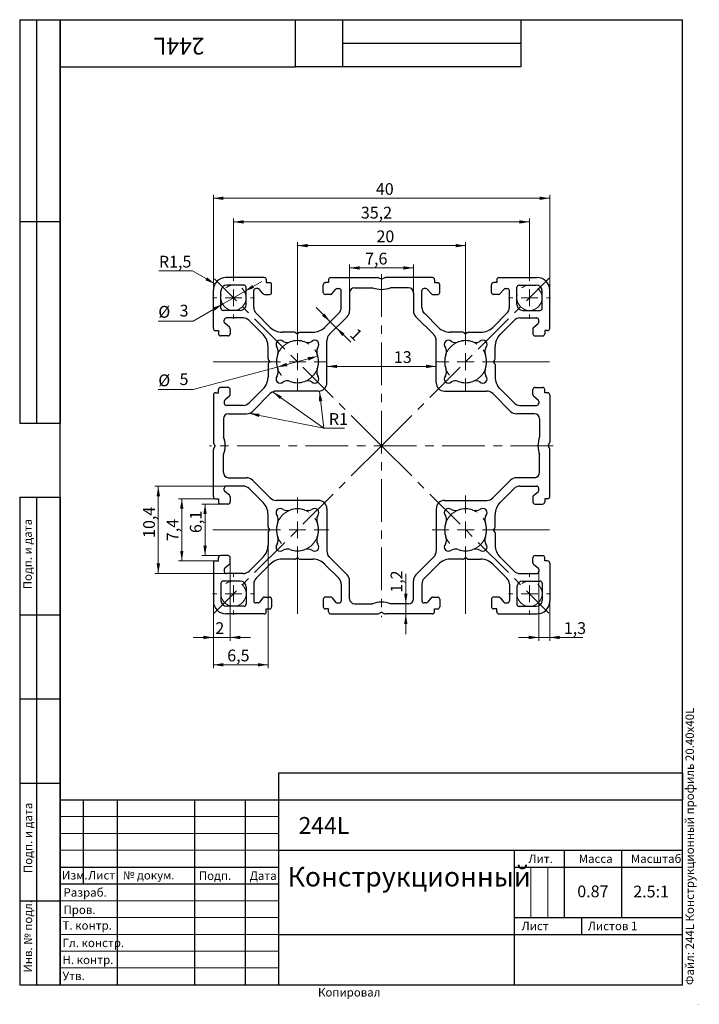
# Model space of a CAD drawing. Units: millimetres. Extents: x 8 to 210, y -1 to 292.
import ezdxf

# ---------------------------------------------------------------- set-up
doc = ezdxf.new("R2010")
doc.units = ezdxf.units.MM
doc.linetypes.add('CENTERX2', pattern=[20.32, 12.7, -2.54, 2.54, -2.54])
doc.styles.add('SLDTEXTSTYLE0', font='TXT', dxfattribs={"width": 0.7, "bigfont": 'bigfont'})
doc.styles.add('SLDTEXTSTYLE1', font='TXT', dxfattribs={"width": 0.7})
doc.dimstyles.new('SLDDIMSTYLE0', dxfattribs={"dimtxt": 3.5, "dimasz": 3, "dimexe": 0, "dimexo": 0.0625, "dimgap": 0.875, "dimtad": 0, "dimtih": 1, "dimtoh": 1, "dimdec": 1, "dimlfac": 0.4, "dimrnd": 1e-09, "dimzin": 12, "dimdsep": 46, "dimtxsty": 'SLDTEXTSTYLE1', "dimsah": 1, "dimcen": 0, "dimadec": 0, "dimazin": 3, "dimtfac": 1, "dimtdec": 1, "dimtmove": 0, "dimatfit": 3, "dimfxl": 0, "dimfrac": 2, "dimtolj": 1, "dimtzin": 12, "dimarcsym": 0})
doc.dimstyles.new('SLDDIMSTYLE1', dxfattribs={"dimtxt": 3.5, "dimasz": 3, "dimexe": 0, "dimexo": 0.0625, "dimgap": 0.875, "dimtad": 2, "dimdec": 1, "dimlfac": 0.4, "dimrnd": 1e-09, "dimzin": 12, "dimdsep": 46, "dimtxsty": 'SLDTEXTSTYLE1', "dimsah": 1, "dimcen": 0.09, "dimadec": 0, "dimazin": 3, "dimtfac": 1, "dimtdec": 1, "dimtofl": 0, "dimtmove": 0, "dimatfit": 3, "dimfxl": 0, "dimfrac": 2, "dimtolj": 1, "dimtzin": 12, "dimarcsym": 0})
doc.dimstyles.new('SLDDIMSTYLE2', dxfattribs={"dimtxt": 3.5, "dimasz": 3, "dimexe": 0, "dimexo": 0.0625, "dimgap": 0.875, "dimtad": 2, "dimdec": 1, "dimlfac": 0.4, "dimrnd": 1e-09, "dimzin": 12, "dimdsep": 46, "dimtxsty": 'SLDTEXTSTYLE1', "dimsah": 1, "dimcen": 0.09, "dimadec": 0, "dimazin": 3, "dimtfac": 1, "dimtdec": 1, "dimtmove": 0, "dimatfit": 0, "dimfxl": 0, "dimfrac": 2, "dimtolj": 1, "dimtzin": 12, "dimarcsym": 0})
doc.dimstyles.new('SLDDIMSTYLE3', dxfattribs={"dimtxt": 3.5, "dimasz": 3, "dimexe": 0, "dimexo": 0.0625, "dimgap": 0.875, "dimtad": 0, "dimtih": 1, "dimtoh": 1, "dimdec": 1, "dimlfac": 0.4, "dimrnd": 1e-09, "dimzin": 12, "dimdsep": 46, "dimtxsty": 'SLDTEXTSTYLE1', "dimsah": 1, "dimcen": 0, "dimadec": 0, "dimazin": 3, "dimtfac": 1, "dimtdec": 1, "dimtofl": 0, "dimtmove": 0, "dimatfit": 3, "dimfxl": 0, "dimfrac": 2, "dimtolj": 1, "dimtzin": 12, "dimarcsym": 0})
doc.dimstyles.new('SLDDIMSTYLE4', dxfattribs={"dimtxt": 3.5, "dimasz": 3, "dimexe": 0, "dimexo": 0.0625, "dimgap": 0.875, "dimtad": 0, "dimtih": 1, "dimtoh": 1, "dimdec": 1, "dimlfac": 0.4, "dimrnd": 1e-09, "dimzin": 12, "dimdsep": 46, "dimtxsty": 'SLDTEXTSTYLE1', "dimsah": 1, "dimcen": 0, "dimadec": 0, "dimazin": 3, "dimtfac": 1, "dimtdec": 1, "dimtofl": 0, "dimtmove": 0, "dimatfit": 3, "dimfxl": 0, "dimfrac": 2, "dimtolj": 1, "dimtzin": 12, "dimarcsym": 0})

# ---------------------------------------------------------------- blocks, each defined once
blk = doc.blocks.new('SW_NOTE_0')
at = {"color": 0, "linetype": 'Continuous', "lineweight": 0, "insert": (32.47, 7.48), "char_height": 5.8208, "attachment_point": 2, "style": 'SLDTEXTSTYLE0'}
blk.add_mtext('Конструкционный', dxfattribs=at)
blk = doc.blocks.new('_D')
at = {"color": 7, "linetype": 'Continuous', "lineweight": 0}
for p, q in [((96.61, 191.91), (84.53, 188.68)), ((84.53, 188.68), (59.57, 181.99)), ((59.57, 181.99), (49.21, 181.99))]:
    blk.add_line(p, q, dxfattribs=at)
at = {"color": 7, "linetype": 'Continuous', "lineweight": 18}
for points in [[(96.61, 191.91), (93.58, 191.62), (93.84, 190.65)], [(84.53, 188.68), (87.56, 188.97), (87.3, 189.94)]]:
    blk.add_solid(points, dxfattribs=at)
at = {"color": 7, "linetype": 'Continuous', "lineweight": 18, "char_height": 3.5, "attachment_point": 1, "style": 'SLDTEXTSTYLE1'}
for s, insert in [('%%c', (49.21, 186.5)), ('5', (55.53, 186.85))]:
    blk.add_mtext(s, dxfattribs=dict(at, insert=insert))
blk = doc.blocks.new('_D_1')
at = {"color": 7, "linetype": 'Continuous', "lineweight": 0}
for p, q in [((74.82, 211.17), (80.02, 214.17)), ((74.82, 211.17), (68.32, 207.42)), ((68.32, 207.42), (59.57, 202.36)), ((59.57, 202.36), (49.21, 202.36))]:
    blk.add_line(p, q, dxfattribs=at)
at = {"color": 7, "linetype": 'Continuous', "lineweight": 18}
for points in [[(74.82, 211.17), (77.67, 212.24), (77.17, 213.1)], [(68.32, 207.42), (65.48, 206.35), (65.98, 205.49)]]:
    blk.add_solid(points, dxfattribs=at)
at = {"color": 7, "linetype": 'Continuous', "lineweight": 18, "char_height": 3.5, "attachment_point": 1, "style": 'SLDTEXTSTYLE1'}
for s, insert in [('%%c', (49.21, 206.88)), ('3', (55.53, 207.23))]:
    blk.add_mtext(s, dxfattribs=dict(at, insert=insert))
blk = doc.blocks.new('_D_2')
at = {"color": 7, "linetype": 'Continuous', "lineweight": 0}
blk.add_line((99.32, 188.9), (131.82, 188.9), dxfattribs=at)
at = {"color": 7, "linetype": 'Continuous', "lineweight": 18}
for points in [[(99.32, 188.9), (102.32, 188.4), (102.32, 189.4)], [(131.82, 188.9), (128.82, 189.4), (128.82, 188.4)]]:
    blk.add_solid(points, dxfattribs=at)
at = {"color": 7, "linetype": 'Continuous', "lineweight": 18, "insert": (119.24, 193.42), "char_height": 3.5, "attachment_point": 1, "style": 'SLDTEXTSTYLE1'}
blk.add_mtext('13', dxfattribs=at)
blk = doc.blocks.new('_D_3')
at = {"color": 7, "linetype": 'Continuous', "lineweight": 0}
for p, q in [((65.57, 211.55), (65.57, 239.89)), ((65.57, 238.89), (165.57, 238.89)), ((165.57, 211.55), (165.57, 239.89))]:
    blk.add_line(p, q, dxfattribs=at)
at = {"color": 7, "linetype": 'Continuous', "lineweight": 18}
for points in [[(65.57, 238.89), (68.57, 238.39), (68.57, 239.39)], [(165.57, 238.89), (162.57, 239.39), (162.57, 238.39)]]:
    blk.add_solid(points, dxfattribs=at)
at = {"color": 7, "linetype": 'Continuous', "lineweight": 18, "insert": (113.89, 243.4), "char_height": 3.5, "attachment_point": 1, "style": 'SLDTEXTSTYLE1'}
blk.add_mtext('40', dxfattribs=at)
blk = doc.blocks.new('_D_4')
at = {"color": 7, "linetype": 'Continuous', "lineweight": 0}
for p, q in [((106.07, 210.8), (106.07, 219.18)), ((106.07, 218.18), (125.07, 218.18)), ((125.07, 210.8), (125.07, 219.18))]:
    blk.add_line(p, q, dxfattribs=at)
at = {"color": 7, "linetype": 'Continuous', "lineweight": 18}
for points in [[(106.07, 218.18), (109.07, 217.68), (109.07, 218.68)], [(125.07, 218.18), (122.07, 218.68), (122.07, 217.68)]]:
    blk.add_solid(points, dxfattribs=at)
at = {"color": 7, "linetype": 'Continuous', "lineweight": 18, "insert": (110.69, 222.69), "char_height": 3.5, "attachment_point": 1, "style": 'SLDTEXTSTYLE1'}
blk.add_mtext('7,6', dxfattribs=at)
blk = doc.blocks.new('_D_5')
at = {"color": 7, "linetype": 'Continuous', "lineweight": 0}
for p, q in [((67.7, 147.97), (62.1, 147.97)), ((63.1, 132.62), (63.1, 147.97)), ((67.7, 132.62), (62.1, 132.62))]:
    blk.add_line(p, q, dxfattribs=at)
at = {"color": 7, "linetype": 'Continuous', "lineweight": 18}
for points in [[(63.1, 147.97), (62.6, 144.97), (63.6, 144.97)], [(63.1, 132.62), (63.6, 135.62), (62.6, 135.62)]]:
    blk.add_solid(points, dxfattribs=at)
at = {"color": 7, "linetype": 'Continuous', "lineweight": 18, "insert": (58.59, 139.34), "char_height": 3.5, "attachment_point": 1, "rotation": 90, "style": 'SLDTEXTSTYLE1'}
blk.add_mtext('6,1', dxfattribs=at)
blk = doc.blocks.new('_D_6')
at = {"color": 7, "linetype": 'Continuous', "lineweight": 0}
for p, q in [((66.2, 149.55), (55.19, 149.55)), ((56.19, 131.05), (56.19, 149.55)), ((66.2, 131.05), (55.19, 131.05))]:
    blk.add_line(p, q, dxfattribs=at)
at = {"color": 7, "linetype": 'Continuous', "lineweight": 18}
for points in [[(56.19, 149.55), (55.69, 146.55), (56.69, 146.55)], [(56.19, 131.05), (56.69, 134.05), (55.69, 134.05)]]:
    blk.add_solid(points, dxfattribs=at)
at = {"color": 7, "linetype": 'Continuous', "lineweight": 18, "insert": (51.67, 136.93), "char_height": 3.5, "attachment_point": 1, "rotation": 90, "style": 'SLDTEXTSTYLE1'}
blk.add_mtext('7,4', dxfattribs=at)
blk = doc.blocks.new('_D_7')
at = {"color": 7, "linetype": 'Continuous', "lineweight": 0}
for p, q in [((69.45, 153.3), (48.21, 153.3)), ((49.21, 153.3), (49.21, 127.3)), ((69.45, 127.3), (48.21, 127.3))]:
    blk.add_line(p, q, dxfattribs=at)
at = {"color": 7, "linetype": 'Continuous', "lineweight": 18}
for points in [[(49.21, 153.3), (48.71, 150.3), (49.71, 150.3)], [(49.21, 127.3), (49.71, 130.3), (48.71, 130.3)]]:
    blk.add_solid(points, dxfattribs=at)
at = {"color": 7, "linetype": 'Continuous', "lineweight": 18, "insert": (44.7, 137.89), "char_height": 3.5, "attachment_point": 1, "rotation": 90, "style": 'SLDTEXTSTYLE1'}
blk.add_mtext('10,4', dxfattribs=at)
blk = doc.blocks.new('_D_8')
at = {"color": 7, "linetype": 'Continuous', "lineweight": 0}
for p, q in [((81.82, 135.74), (81.82, 99.16)), ((65.57, 119.05), (65.57, 99.16)), ((65.57, 100.16), (81.82, 100.16))]:
    blk.add_line(p, q, dxfattribs=at)
at = {"color": 7, "linetype": 'Continuous', "lineweight": 18}
for points in [[(65.57, 100.16), (68.57, 99.66), (68.57, 100.66)], [(81.82, 100.16), (78.82, 100.66), (78.82, 99.66)]]:
    blk.add_solid(points, dxfattribs=at)
at = {"color": 7, "linetype": 'Continuous', "lineweight": 18, "insert": (69.7, 104.68), "char_height": 3.5, "attachment_point": 1, "style": 'SLDTEXTSTYLE1'}
blk.add_mtext('6,5', dxfattribs=at)
blk = doc.blocks.new('_D_9')
at = {"color": 7, "linetype": 'Continuous', "lineweight": 0}
for p, q in [((70.57, 130.5), (70.57, 107.3)), ((65.57, 119.05), (65.57, 107.3)), ((65.57, 108.3), (59.57, 108.3)), ((65.57, 108.3), (70.57, 108.3)), ((70.57, 108.3), (76.57, 108.3))]:
    blk.add_line(p, q, dxfattribs=at)
at = {"color": 7, "linetype": 'Continuous', "lineweight": 18}
for points in [[(65.57, 108.3), (62.57, 108.8), (62.57, 107.8)], [(70.57, 108.3), (73.57, 107.8), (73.57, 108.8)]]:
    blk.add_solid(points, dxfattribs=at)
at = {"color": 7, "linetype": 'Continuous', "lineweight": 18, "insert": (66.17, 112.81), "char_height": 3.5, "attachment_point": 1, "style": 'SLDTEXTSTYLE1'}
blk.add_mtext('2', dxfattribs=at)
blk = doc.blocks.new('_D_10')
at = {"color": 7, "linetype": 'Continuous', "lineweight": 0}
for p, q in [((162.32, 127.92), (162.32, 107.3)), ((165.57, 119.05), (165.57, 107.3)), ((162.32, 108.3), (156.32, 108.3)), ((165.57, 108.3), (162.32, 108.3)), ((165.57, 108.3), (175.38, 108.3))]:
    blk.add_line(p, q, dxfattribs=at)
at = {"color": 7, "linetype": 'Continuous', "lineweight": 18}
for points in [[(162.32, 108.3), (159.32, 108.8), (159.32, 107.8)], [(165.57, 108.3), (168.57, 107.8), (168.57, 108.8)]]:
    blk.add_solid(points, dxfattribs=at)
at = {"color": 7, "linetype": 'Continuous', "lineweight": 18, "insert": (169.76, 112.81), "char_height": 3.5, "attachment_point": 1, "style": 'SLDTEXTSTYLE1'}
blk.add_mtext('1,3', dxfattribs=at)
blk = doc.blocks.new('_D_11')
at = {"color": 7, "linetype": 'Continuous', "lineweight": 0}
for p, q in [((100.33, 202.18), (96.09, 206.42)), ((100.33, 202.18), (102.1, 200.41)), ((102.1, 200.41), (106.44, 196.07))]:
    blk.add_line(p, q, dxfattribs=at)
at = {"color": 7, "linetype": 'Continuous', "lineweight": 18}
for points in [[(100.33, 202.18), (98.56, 204.65), (97.86, 203.95)], [(102.1, 200.41), (103.87, 197.93), (104.58, 198.64)]]:
    blk.add_solid(points, dxfattribs=at)
at = {"color": 7, "linetype": 'Continuous', "lineweight": 18, "insert": (108.35, 200.54), "char_height": 3.5, "attachment_point": 1, "rotation": 315, "style": 'SLDTEXTSTYLE1'}
blk.add_mtext('1', dxfattribs=at)
blk = doc.blocks.new('_D_12')
at = {"color": 7, "linetype": 'Continuous', "lineweight": 0}
for p, q in [((122.78, 118.3), (122.78, 127.22)), ((122.78, 115.3), (122.78, 118.3)), ((122.78, 115.3), (122.78, 109.3))]:
    blk.add_line(p, q, dxfattribs=at)
at = {"color": 7, "linetype": 'Continuous', "lineweight": 18}
for points in [[(122.78, 118.3), (123.28, 121.3), (122.28, 121.3)], [(122.78, 115.3), (122.28, 112.3), (123.28, 112.3)]]:
    blk.add_solid(points, dxfattribs=at)
at = {"color": 7, "linetype": 'Continuous', "lineweight": 18, "insert": (118.27, 121.6), "char_height": 3.5, "attachment_point": 1, "rotation": 90, "style": 'SLDTEXTSTYLE1'}
blk.add_mtext('1,2', dxfattribs=at)
blk = doc.blocks.new('_D_13')
at = {"color": 7, "linetype": 'Continuous', "lineweight": 0}
for p, q in [((59.4, 217.27), (49.38, 217.27)), ((66.07, 213.42), (59.4, 217.27))]:
    blk.add_line(p, q, dxfattribs=at)
at = {"color": 7, "linetype": 'Continuous', "lineweight": 18}
blk.add_solid([(66.07, 213.42), (63.73, 215.35), (63.23, 214.49)], dxfattribs=at)
at = {"color": 7, "linetype": 'Continuous', "lineweight": 18, "insert": (49.38, 221.79), "char_height": 3.5, "attachment_point": 1, "style": 'SLDTEXTSTYLE1'}
blk.add_mtext('R1,5', dxfattribs=at)
blk = doc.blocks.new('_D_14')
at = {"color": 7, "linetype": 'Continuous', "lineweight": 0}
for p, q in [((71.57, 215.55), (71.57, 232.86)), ((71.57, 231.86), (159.57, 231.86)), ((159.57, 215.55), (159.57, 232.86))]:
    blk.add_line(p, q, dxfattribs=at)
at = {"color": 7, "linetype": 'Continuous', "lineweight": 18}
for points in [[(71.57, 231.86), (74.57, 231.36), (74.57, 232.36)], [(159.57, 231.86), (156.57, 232.36), (156.57, 231.36)]]:
    blk.add_solid(points, dxfattribs=at)
at = {"color": 7, "linetype": 'Continuous', "lineweight": 18, "insert": (109.42, 236.37), "char_height": 3.5, "attachment_point": 1, "style": 'SLDTEXTSTYLE1'}
blk.add_mtext('35,2', dxfattribs=at)
blk = doc.blocks.new('_D_15')
at = {"color": 7, "linetype": 'Continuous', "lineweight": 0}
for p, q in [((90.57, 215.33), (90.57, 225.81)), ((140.57, 215.41), (140.57, 225.81)), ((90.57, 224.81), (140.57, 224.81))]:
    blk.add_line(p, q, dxfattribs=at)
at = {"color": 7, "linetype": 'Continuous', "lineweight": 18}
for points in [[(90.57, 224.81), (93.57, 224.31), (93.57, 225.31)], [(140.57, 224.81), (137.57, 225.31), (137.57, 224.31)]]:
    blk.add_solid(points, dxfattribs=at)
at = {"color": 7, "linetype": 'Continuous', "lineweight": 18, "insert": (114.07, 229.32), "char_height": 3.5, "attachment_point": 1, "style": 'SLDTEXTSTYLE1'}
blk.add_mtext('20', dxfattribs=at)
blk = doc.blocks.new('_D_16')
at = {"color": 7, "linetype": 'Continuous', "lineweight": 0}
for p, q in [((97.11, 181.56), (98.4, 170.51)), ((98.4, 170.51), (83.2, 181.31)), ((98.4, 170.51), (76.27, 174.94)), ((98.4, 170.51), (104.61, 170.51))]:
    blk.add_line(p, q, dxfattribs=at)
at = {"color": 7, "linetype": 'Continuous', "lineweight": 18}
for points in [[(97.11, 181.56), (96.96, 178.52), (97.96, 178.64)], [(83.2, 181.31), (85.36, 179.16), (85.94, 179.98)], [(76.27, 174.94), (79.12, 173.86), (79.31, 174.84)]]:
    blk.add_solid(points, dxfattribs=at)
at = {"color": 7, "linetype": 'Continuous', "lineweight": 18, "insert": (99.9, 175.02), "char_height": 3.5, "attachment_point": 1, "style": 'SLDTEXTSTYLE1'}
blk.add_mtext('R1', dxfattribs=at)
blk = doc.blocks.new('SW_CENTERMARKSYMBOL_0')
at = {"color": 0, "linetype": 'Continuous', "lineweight": 18}
for p, q in [((0, 5), (0, 10.22)), ((-5, 0), (-9.98, 0)), ((0, 0), (-2.5, 0)), ((0, 0), (0, 2.5)), ((0, 0), (0, -2.5)), ((0, 0), (2.5, 0)), ((5, 0), (24.95, 0)), ((0, -5), (0, -24.95))]:
    blk.add_line(p, q, dxfattribs=at)
blk = doc.blocks.new('SW_CENTERMARKSYMBOL_1')
at = {"color": 0, "linetype": 'Continuous', "lineweight": 18}
for p, q in [((0, 5), (0, 25.11)), ((-5, 0), (-8.84, 0)), ((0, 0), (-2.5, 0)), ((0, 0), (0, 2.5)), ((0, 0), (0, -2.5)), ((0, 0), (2.5, 0)), ((5, 0), (24.94, 0)), ((0, -5), (0, -8.75))]:
    blk.add_line(p, q, dxfattribs=at)
blk = doc.blocks.new('SW_CENTERMARKSYMBOL_2')
at = {"color": 0, "linetype": 'Continuous', "lineweight": 18}
for p, q in [((0, 5), (0, 25.03)), ((-5, 0), (-25.02, 0)), ((0, 0), (-2.5, 0)), ((0, 0), (0, 2.5)), ((0, 0), (0, -2.5)), ((0, 0), (2.5, 0)), ((5, 0), (8.75, 0)), ((0, -5), (0, -8.75))]:
    blk.add_line(p, q, dxfattribs=at)
blk = doc.blocks.new('SW_CENTERMARKSYMBOL_3')
at = {"color": 0, "linetype": 'Continuous', "lineweight": 18}
for p, q in [((0, 5), (0, 9.6)), ((-5, 0), (-25.14, 0)), ((0, 0), (-2.5, 0)), ((0, 0), (0, 2.5)), ((0, 0), (0, -2.5)), ((0, 0), (2.5, 0)), ((5, 0), (9.36, 0)), ((0, -5), (0, -24.97))]:
    blk.add_line(p, q, dxfattribs=at)
blk = doc.blocks.new('SW_CENTERMARKSYMBOL_4')
at = {"color": 0, "linetype": 'Continuous', "lineweight": 18}
for p, q in [((0, 5), (0, 6.25)), ((-5, 0), (-6.25, 0)), ((0, 0), (-2.5, 0)), ((0, 0), (0, 2.5)), ((0, 0), (0, -2.5)), ((0, 0), (2.5, 0)), ((5, 0), (6.25, 0)), ((0, -5), (0, -6.25))]:
    blk.add_line(p, q, dxfattribs=at)
blk = doc.blocks.new('SW_CENTERMARKSYMBOL_5')
at = {"color": 0, "linetype": 'Continuous', "lineweight": 18}
for p, q in [((0, 5), (0, 6.25)), ((-5, 0), (-6.25, 0)), ((0, 0), (-2.5, 0)), ((0, 0), (0, 2.5)), ((0, 0), (0, -2.5)), ((0, 0), (2.5, 0)), ((5, 0), (6.25, 0)), ((0, -5), (0, -6.25))]:
    blk.add_line(p, q, dxfattribs=at)
blk = doc.blocks.new('SW_CENTERMARKSYMBOL_6')
at = {"color": 0, "linetype": 'Continuous', "lineweight": 18}
for p, q in [((0, 5), (0, 6.25)), ((-5, 0), (-6.25, 0)), ((0, 0), (-2.5, 0)), ((0, 0), (0, 2.5)), ((0, 0), (0, -2.5)), ((0, 0), (2.5, 0)), ((5, 0), (6.25, 0)), ((0, -5), (0, -6.25))]:
    blk.add_line(p, q, dxfattribs=at)
blk = doc.blocks.new('SW_CENTERMARKSYMBOL_7')
at = {"color": 0, "linetype": 'Continuous', "lineweight": 18}
for p, q in [((0, 5), (0, 6.25)), ((-5, 0), (-6.25, 0)), ((0, 0), (-2.5, 0)), ((0, 0), (0, 2.5)), ((0, 0), (0, -2.5)), ((0, 0), (2.5, 0)), ((5, 0), (6.25, 0)), ((0, -5), (0, -6.25))]:
    blk.add_line(p, q, dxfattribs=at)

msp = doc.modelspace()

# ---------------------------------------------------------------- linework, layer by layer
at = {"color": 7, "linetype": 'Continuous', "lineweight": 25}
for p, q in [((8, 292), (20, 292)), ((8, 292), (8, 172)), ((13, 292), (13, 172)), ((20, 5), (20, 292)), ((20, 292), (205, 292)), ((20, 278), (20, 292)), ((20, 292), (90, 292)), ((20, 292), (20, 172)), ((90, 278), (90, 292)), ((90, 292), (157, 292)), ((104, 292), (104, 278)), ((157, 292), (157, 278)), ((205, 5), (205, 292)), ((104, 285), (157, 285)), ((20, 278), (90, 278)), ((157, 278), (90, 278)), ((8, 232), (20, 232)), ((80.7, 215.3), (69.32, 215.3)), ((81.32, 214.67), (81.32, 213.8)), ((81.32, 213.8), (82.27, 213.8)), ((99.82, 213.8), (98.87, 213.8)), ((99.82, 214.67), (99.82, 213.8)), ((100.45, 215.3), (114.42, 215.3)), ((115.57, 214.8), (114.7, 215.23)), ((115.57, 214.8), (116.44, 215.23)), ((130.7, 215.3), (116.72, 215.3)), ((131.32, 214.67), (131.32, 213.8)), ((131.32, 213.8), (132.27, 213.8)), ((149.82, 213.8), (148.87, 213.8)), ((149.82, 214.67), (149.82, 213.8)), ((150.45, 215.3), (161.82, 215.3)), ((65.57, 200.17), (65.57, 211.55)), ((67.82, 206.17), (67.82, 211.3)), ((74.7, 213.05), (69.57, 213.05)), ((75.32, 207.3), (75.32, 212.42)), ((77.57, 206.45), (77.57, 211.42)), ((78.77, 212.05), (78.2, 212.05)), ((80.28, 210.53), (79.26, 211.81)), ((82.9, 210.92), (82.9, 213.17)), ((98.25, 210.92), (98.25, 213.17)), ((100.86, 210.53), (101.88, 211.81)), ((102.37, 212.05), (102.95, 212.05)), ((103.57, 206.45), (103.57, 211.42)), ((107.57, 212.3), (112.88, 212.3)), ((123.57, 212.3), (118.26, 212.3)), ((127.57, 206.45), (127.57, 211.42)), ((128.77, 212.05), (128.2, 212.05)), ((130.28, 210.53), (129.26, 211.81)), ((132.9, 210.92), (132.9, 213.17)), ((148.25, 210.92), (148.25, 213.17)), ((150.86, 210.53), (151.88, 211.81)), ((152.37, 212.05), (152.95, 212.05)), ((153.57, 206.45), (153.57, 211.42)), ((155.82, 207.3), (155.82, 212.42)), ((156.45, 213.05), (161.57, 213.05)), ((163.32, 206.17), (163.32, 211.3)), ((165.57, 200.17), (165.57, 211.55)), ((80.77, 210.3), (82.27, 210.3)), ((100.37, 210.3), (98.87, 210.3)), ((106.07, 210.8), (106.07, 205.42)), ((125.07, 210.8), (125.07, 205.42)), ((130.77, 210.3), (132.27, 210.3)), ((150.37, 210.3), (148.87, 210.3)), ((73.57, 205.55), (68.45, 205.55)), ((157.57, 205.55), (162.7, 205.55)), ((68.82, 202.1), (68.82, 202.67)), ((74.41, 203.3), (69.45, 203.3)), ((80.36, 198.39), (76.18, 202.56)), ((82.48, 200.51), (78.3, 204.68)), ((98.66, 200.51), (102.84, 204.68)), ((105.34, 203.65), (100.05, 198.36)), ((125.8, 203.65), (131.09, 198.36)), ((132.48, 200.51), (128.3, 204.68)), ((148.66, 200.51), (152.84, 204.68)), ((150.79, 198.39), (154.96, 202.56)), ((156.73, 203.3), (161.7, 203.3)), ((162.32, 202.1), (162.32, 202.67)), ((66.2, 199.55), (67.07, 199.55)), ((67.07, 199.55), (67.07, 198.6)), ((70.34, 200.58), (69.06, 201.61)), ((70.57, 200.09), (70.57, 198.6)), ((160.57, 200.09), (160.57, 198.6)), ((160.81, 200.58), (162.09, 201.61)), ((164.95, 199.55), (164.07, 199.55)), ((164.07, 199.55), (164.07, 198.6)), ((69.95, 197.97), (67.7, 197.97)), ((89.73, 199.05), (86.01, 199.05)), ((90.12, 198.91), (90.57, 198.55)), ((91.03, 198.91), (90.57, 198.55)), ((91.42, 199.05), (95.13, 199.05)), ((99.32, 184.05), (99.32, 196.6)), ((131.82, 184.05), (131.82, 196.6)), ((139.73, 199.05), (136.01, 199.05)), ((140.12, 198.91), (140.57, 198.55)), ((141.03, 198.91), (140.57, 198.55)), ((141.42, 199.05), (145.13, 199.05)), ((161.2, 197.97), (163.45, 197.97)), ((81.82, 191.14), (81.82, 194.85)), ((149.32, 191.14), (149.32, 194.85)), ((81.96, 190.75), (82.32, 190.3)), ((149.18, 190.75), (148.82, 190.3)), ((81.82, 189.45), (81.82, 185.74)), ((81.96, 189.84), (82.32, 190.3)), ((149.18, 189.84), (148.82, 190.3)), ((149.32, 189.45), (149.32, 185.74)), ((67.07, 181.05), (67.07, 182)), ((69.95, 182.62), (67.7, 182.62)), ((70.57, 180.5), (70.57, 182)), ((80.36, 182.2), (76.18, 178.03)), ((96.82, 181.55), (84.27, 181.55)), ((134.32, 181.55), (146.87, 181.55)), ((150.79, 182.2), (154.96, 178.03)), ((160.57, 180.5), (160.57, 182)), ((161.2, 182.62), (163.45, 182.62)), ((164.07, 181.05), (164.07, 182)), ((65.57, 180.42), (65.57, 166.44)), ((66.2, 181.05), (67.07, 181.05)), ((70.34, 180.01), (69.06, 178.98)), ((77.22, 175.53), (82.5, 180.81)), ((153.93, 175.53), (148.64, 180.81)), ((160.81, 180.01), (162.09, 178.98)), ((164.95, 181.05), (164.07, 181.05)), ((165.57, 180.42), (165.57, 166.44)), ((68.82, 178.49), (68.82, 177.92)), ((74.41, 177.3), (69.45, 177.3)), ((156.73, 177.3), (161.7, 177.3)), ((162.32, 178.49), (162.32, 177.92)), ((68.57, 173.3), (68.57, 167.99)), ((70.07, 174.8), (75.45, 174.8)), ((161.07, 174.8), (155.69, 174.8)), ((162.57, 173.3), (162.57, 167.99)), ((8, 172), (20, 172)), ((65.57, 150.17), (65.57, 164.15)), ((66.07, 165.3), (65.64, 166.16)), ((66.07, 165.3), (65.64, 164.43)), ((165.07, 165.3), (165.51, 166.16)), ((165.07, 165.3), (165.51, 164.43)), ((165.57, 150.17), (165.57, 164.15)), ((68.57, 157.3), (68.57, 162.6)), ((162.57, 157.3), (162.57, 162.6)), ((70.07, 155.8), (75.45, 155.8)), ((161.07, 155.8), (155.69, 155.8)), ((68.82, 152.1), (68.82, 152.67)), ((74.41, 153.3), (69.45, 153.3)), ((80.36, 148.39), (76.18, 152.56)), ((77.22, 155.06), (82.5, 149.78)), ((153.93, 155.06), (148.64, 149.78)), ((150.79, 148.39), (154.96, 152.56)), ((156.73, 153.3), (161.7, 153.3)), ((162.32, 152.1), (162.32, 152.67)), ((8, 150), (20, 150)), ((8, 150), (8, 5)), ((13, 150), (13, 5)), ((20, 150), (20, 5)), ((66.2, 149.55), (67.07, 149.55)), ((67.07, 149.55), (67.07, 148.6)), ((70.34, 150.58), (69.06, 151.61)), ((70.57, 150.09), (70.57, 148.6)), ((160.57, 150.09), (160.57, 148.6)), ((160.81, 150.58), (162.09, 151.61)), ((164.95, 149.55), (164.07, 149.55)), ((164.07, 149.55), (164.07, 148.6)), ((69.95, 147.97), (67.7, 147.97)), ((96.82, 149.05), (84.27, 149.05)), ((99.32, 146.55), (99.32, 134)), ((131.82, 146.55), (131.82, 134)), ((134.32, 149.05), (146.87, 149.05)), ((161.2, 147.97), (163.45, 147.97)), ((81.82, 141.14), (81.82, 144.85)), ((149.32, 141.14), (149.32, 144.85)), ((81.96, 140.75), (82.32, 140.3)), ((149.18, 140.75), (148.82, 140.3)), ((81.82, 139.45), (81.82, 135.74)), ((81.96, 139.84), (82.32, 140.3)), ((149.18, 139.84), (148.82, 140.3)), ((149.32, 139.45), (149.32, 135.74)), ((67.07, 131.05), (67.07, 132)), ((69.95, 132.62), (67.7, 132.62)), ((70.57, 130.5), (70.57, 132)), ((80.36, 132.2), (76.18, 128.03)), ((90.12, 131.68), (90.57, 132.05)), ((91.03, 131.68), (90.57, 132.05)), ((105.34, 126.94), (100.05, 132.23)), ((125.8, 126.94), (131.09, 132.23)), ((140.12, 131.68), (140.57, 132.05)), ((141.03, 131.68), (140.57, 132.05)), ((150.79, 132.2), (154.96, 128.03)), ((160.57, 130.5), (160.57, 132)), ((161.2, 132.62), (163.45, 132.62)), ((164.07, 131.05), (164.07, 132)), ((65.57, 130.42), (65.57, 119.05)), ((66.2, 131.05), (67.07, 131.05)), ((70.34, 130.01), (69.06, 128.98)), ((82.48, 130.08), (78.3, 125.91)), ((89.73, 131.55), (86.01, 131.55)), ((91.42, 131.55), (95.13, 131.55)), ((98.66, 130.08), (102.84, 125.91)), ((132.48, 130.08), (128.3, 125.91)), ((139.73, 131.55), (136.01, 131.55)), ((141.42, 131.55), (145.13, 131.55)), ((148.66, 130.08), (152.84, 125.91)), ((160.81, 130.01), (162.09, 128.98)), ((164.95, 131.05), (164.07, 131.05)), ((165.57, 130.42), (165.57, 119.05)), ((68.82, 128.49), (68.82, 127.92)), ((74.41, 127.3), (69.45, 127.3)), ((156.73, 127.3), (161.7, 127.3)), ((162.32, 128.49), (162.32, 127.92)), ((67.82, 124.42), (67.82, 119.3)), ((73.57, 125.05), (68.45, 125.05)), ((75.32, 123.3), (75.32, 118.17)), ((77.57, 124.14), (77.57, 119.17)), ((103.57, 124.14), (103.57, 119.17)), ((106.07, 119.8), (106.07, 125.17)), ((125.07, 119.8), (125.07, 125.17)), ((127.57, 124.14), (127.57, 119.17)), ((153.57, 124.14), (153.57, 119.17)), ((155.82, 123.3), (155.82, 118.17)), ((157.57, 125.05), (162.7, 125.05)), ((163.32, 124.42), (163.32, 119.3)), ((80.28, 120.06), (79.26, 118.78)), ((80.77, 120.3), (82.27, 120.3)), ((100.37, 120.3), (98.87, 120.3)), ((100.86, 120.06), (101.88, 118.78)), ((130.28, 120.06), (129.26, 118.78)), ((130.77, 120.3), (132.27, 120.3)), ((150.37, 120.3), (148.87, 120.3)), ((150.86, 120.06), (151.88, 118.78)), ((74.7, 117.55), (69.57, 117.55)), ((78.77, 118.55), (78.2, 118.55)), ((82.9, 119.67), (82.9, 117.42)), ((98.25, 119.67), (98.25, 117.42)), ((102.37, 118.55), (102.95, 118.55)), ((107.57, 118.3), (112.88, 118.3)), ((123.57, 118.3), (118.26, 118.3)), ((128.77, 118.55), (128.2, 118.55)), ((132.9, 119.67), (132.9, 117.42)), ((148.25, 119.67), (148.25, 117.42)), ((152.37, 118.55), (152.95, 118.55)), ((156.45, 117.55), (161.57, 117.55)), ((8, 115), (20, 115)), ((80.7, 115.3), (69.32, 115.3)), ((81.32, 116.8), (82.27, 116.8)), ((81.32, 115.92), (81.32, 116.8)), ((99.82, 116.8), (98.87, 116.8)), ((99.82, 115.92), (99.82, 116.8)), ((100.45, 115.3), (114.42, 115.3)), ((115.57, 115.8), (114.7, 115.36)), ((115.57, 115.8), (116.44, 115.36)), ((130.7, 115.3), (116.72, 115.3)), ((131.32, 116.8), (132.27, 116.8)), ((131.32, 115.92), (131.32, 116.8)), ((149.82, 116.8), (148.87, 116.8)), ((149.82, 115.92), (149.82, 116.8)), ((150.45, 115.3), (161.82, 115.3)), ((8, 90), (20, 90)), ((85, 60), (85, 68)), ((85, 68), (205, 68)), ((205, 68), (205, 60)), ((8, 65), (20, 65)), ((20, 5), (20, 60)), ((20, 60), (205, 60)), ((27, 35), (27, 60)), ((37, 60), (37, 5)), ((60, 60), (60, 5)), ((75, 60), (75, 5)), ((85, 5), (85, 60)), ((205, 5), (205, 60)), ((85, 45), (205, 45)), ((155, 45), (155, 5)), ((170, 25), (170, 45)), ((187, 25), (187, 45)), ((20, 40), (85, 40)), ((155, 40), (205, 40)), ((20, 35), (85, 35)), ((8, 30), (20, 30)), ((155, 25), (205, 25)), ((175, 25), (175, 20)), ((85, 20), (205, 20)), ((8, 5), (20, 5)), ((20, 5), (205, 5)), ((20, 5), (205, 5))]:
    msp.add_line(p, q, dxfattribs=at)
at = {"color": 7, "linetype": 'CENTERX2', "lineweight": 18}
for p, q in [((115.57, 165.3), (65.89, 214.98)), ((115.57, 216.32), (115.57, 114.35)), ((115.57, 165.3), (165.42, 215.14)), ((166.64, 165.3), (64.45, 165.3)), ((115.56, 165.29), (65.82, 115.55)), ((115.57, 165.29), (165.31, 115.56))]:
    msp.add_line(p, q, dxfattribs=at)
at = {"color": 7, "linetype": 'Continuous', "lineweight": 18}
for p, q in [((20, 55), (85, 55)), ((20, 50), (85, 50)), ((20, 45), (85, 45)), ((160, 40), (160, 25)), ((165, 40), (165, 25)), ((20, 30), (85, 30)), ((20, 25), (85, 25)), ((20, 20), (85, 20)), ((20, 15), (85, 15)), ((20, 10), (85, 10))]:
    msp.add_line(p, q, dxfattribs=at)
at = {"color": 7, "linetype": 'CENTERX2', "lineweight": 18}
for centre, radius in [((71.57, 209.3), 3.75), ((159.57, 209.3), 3.75), ((90.57, 190.3), 6.25), ((140.57, 190.3), 6.25), ((90.57, 140.3), 6.25), ((140.57, 140.3), 6.25), ((71.57, 121.3), 3.75), ((159.57, 121.3), 3.75)]:
    msp.add_circle(centre, radius, dxfattribs=at)
at = {"color": 7, "linetype": 'Continuous', "lineweight": 25}
for centre, radius, start, end in [((69.32, 211.55), 3.75, 90, 180), ((80.7, 214.67), 0.625, 0, 90), ((82.27, 213.17), 0.625, 0, 90), ((98.87, 213.17), 0.625, 90, 180), ((100.45, 214.67), 0.625, 90, 180), ((114.42, 214.67), 0.625, 63.4349, 90), ((116.72, 214.67), 0.625, 90, 116.5651), ((130.7, 214.67), 0.625, 0, 90), ((132.27, 213.17), 0.625, 0, 90), ((148.87, 213.17), 0.625, 90, 180), ((150.45, 214.67), 0.625, 90, 180), ((161.82, 211.55), 3.75, 0, 90), ((69.57, 211.3), 1.75, 90, 180), ((74.7, 212.42), 0.625, 0, 90), ((78.2, 211.42), 0.625, 90, 180), ((78.77, 211.42), 0.625, 38.6598, 90), ((82.27, 210.92), 0.625, 270, 0), ((98.87, 210.92), 0.625, 180, 270), ((102.37, 211.42), 0.625, 90, 141.3402), ((102.95, 211.42), 0.625, 0, 90), ((107.57, 210.8), 1.5, 90, 180), ((115.57, 219.3), 7.5, 248.9605, 291.0395), ((123.57, 210.8), 1.5, 0, 90), ((128.2, 211.42), 0.625, 90, 180), ((128.77, 211.42), 0.625, 38.6598, 90), ((132.27, 210.92), 0.625, 270, 0), ((148.87, 210.92), 0.625, 180, 270), ((152.37, 211.42), 0.625, 90, 141.3402), ((152.95, 211.42), 0.625, 0, 90), ((156.45, 212.42), 0.625, 90, 180), ((161.57, 211.3), 1.75, 0, 90), ((80.77, 210.92), 0.625, 218.6598, 270), ((100.37, 210.92), 0.625, 270, 321.3402), ((130.77, 210.92), 0.625, 218.6598, 270), ((150.37, 210.92), 0.625, 270, 321.3402), ((68.45, 206.17), 0.625, 180, 270), ((73.57, 207.3), 1.75, 270, 0), ((80.07, 206.45), 2.5, 180, 225), ((101.07, 206.45), 2.5, 315, 0), ((103.57, 205.42), 2.5, 315, 0), ((127.57, 205.42), 2.5, 180, 225), ((130.07, 206.45), 2.5, 180, 225), ((151.07, 206.45), 2.5, 315, 0), ((157.57, 207.3), 1.75, 180, 270), ((162.7, 206.17), 0.625, 270, 0), ((69.45, 202.67), 0.625, 90, 180), ((69.45, 202.1), 0.625, 180, 231.3402), ((74.41, 200.8), 2.5, 45, 90), ((156.73, 200.8), 2.5, 90, 135), ((161.7, 202.67), 0.625, 0, 90), ((161.7, 202.1), 0.625, 308.6598, 0), ((66.2, 200.17), 0.625, 180, 270), ((69.95, 200.09), 0.625, 0, 51.3402), ((86.01, 204.05), 5, 225, 270), ((95.13, 204.05), 5, 270, 315), ((136.01, 204.05), 5, 225, 270), ((145.13, 204.05), 5, 270, 315), ((161.2, 200.09), 0.625, 128.6598, 180), ((164.95, 200.17), 0.625, 270, 0), ((67.7, 198.6), 0.625, 180, 270), ((69.95, 198.6), 0.625, 270, 0), ((76.82, 194.85), 5, 0, 45), ((85.45, 195.42), 1.25, 45, 225), ((87.53, 198.5), 2.5, 241.3252, 290.3514), ((90.57, 190.3), 6.25, 69.6486, 110.3514), ((89.73, 198.42), 0.625, 51.3402, 90), ((91.42, 198.42), 0.625, 90, 128.6598), ((93.61, 198.5), 2.5, 249.6486, 298.6748), ((95.7, 195.42), 1.25, 315, 135), ((101.82, 196.6), 2.5, 135, 180), ((129.32, 196.6), 2.5, 0, 45), ((135.45, 195.42), 1.25, 45, 225), ((137.53, 198.5), 2.5, 241.3252, 290.3514), ((140.57, 190.3), 6.25, 69.6486, 110.3514), ((139.73, 198.42), 0.625, 51.3402, 90), ((141.42, 198.42), 0.625, 90, 128.6598), ((143.61, 198.5), 2.5, 249.6486, 298.6748), ((145.7, 195.42), 1.25, 315, 135), ((154.32, 194.85), 5, 135, 180), ((161.2, 198.6), 0.625, 180, 270), ((163.45, 198.6), 0.625, 270, 0), ((82.37, 193.34), 2.5, 339.6486, 28.6748), ((98.78, 193.34), 2.5, 151.3252, 200.3514), ((132.37, 193.34), 2.5, 339.6486, 28.6748), ((148.78, 193.34), 2.5, 151.3252, 200.3514), ((82.45, 191.14), 0.625, 180, 218.6598), ((90.57, 190.3), 6.25, 159.6486, 200.3514), ((90.57, 190.3), 6.25, 339.6486, 20.3514), ((140.57, 190.3), 6.25, 159.6486, 200.3514), ((140.57, 190.3), 6.25, 339.6486, 20.3514), ((148.7, 191.14), 0.625, 321.3402, 0), ((82.45, 189.45), 0.625, 141.3402, 180), ((82.37, 187.25), 2.5, 331.3252, 20.3514), ((98.78, 187.25), 2.5, 159.6486, 208.6748), ((132.37, 187.25), 2.5, 331.3252, 20.3514), ((148.78, 187.25), 2.5, 159.6486, 208.6748), ((148.7, 189.45), 0.625, 0, 38.6598), ((76.82, 185.74), 5, 315, 0), ((85.45, 185.17), 1.25, 135, 315), ((87.53, 182.09), 2.5, 69.6486, 118.6748), ((93.61, 182.09), 2.5, 61.3252, 110.3514), ((95.7, 185.17), 1.25, 225, 45), ((135.45, 185.17), 1.25, 135, 315), ((137.53, 182.09), 2.5, 69.6486, 118.6748), ((143.61, 182.09), 2.5, 61.3252, 110.3514), ((145.7, 185.17), 1.25, 225, 45), ((154.32, 185.74), 5, 180, 225), ((67.7, 182), 0.625, 90, 180), ((69.95, 182), 0.625, 0, 90), ((84.27, 179.05), 2.5, 90, 135), ((90.57, 190.3), 6.25, 249.6486, 290.3514), ((96.82, 184.05), 2.5, 270, 0), ((134.32, 184.05), 2.5, 180, 270), ((140.57, 190.3), 6.25, 249.6486, 290.3514), ((146.87, 179.05), 2.5, 45, 90), ((161.2, 182), 0.625, 90, 180), ((163.45, 182), 0.625, 0, 90), ((66.2, 180.42), 0.625, 90, 180), ((69.45, 178.49), 0.625, 128.6598, 180), ((69.95, 180.5), 0.625, 308.6598, 0), ((161.2, 180.5), 0.625, 180, 231.3402), ((161.7, 178.49), 0.625, 0, 51.3402), ((164.95, 180.42), 0.625, 0, 90), ((69.45, 177.92), 0.625, 180, 270), ((74.41, 179.8), 2.5, 270, 315), ((156.73, 179.8), 2.5, 225, 270), ((161.7, 177.92), 0.625, 270, 0), ((70.07, 173.3), 1.5, 90, 180), ((75.45, 177.3), 2.5, 270, 315), ((155.69, 177.3), 2.5, 225, 270), ((161.07, 173.3), 1.5, 0, 90), ((61.57, 165.3), 7.5, 338.9605, 21.0395), ((169.57, 165.3), 7.5, 158.9605, 201.0395), ((66.2, 166.44), 0.625, 180, 206.5651), ((66.2, 164.15), 0.625, 153.4349, 180), ((164.95, 166.44), 0.625, 333.4349, 0), ((164.95, 164.15), 0.625, 0, 26.5651), ((70.07, 157.3), 1.5, 180, 270), ((75.45, 153.3), 2.5, 45, 90), ((155.69, 153.3), 2.5, 90, 135), ((161.07, 157.3), 1.5, 270, 0), ((69.45, 152.67), 0.625, 90, 180), ((74.41, 150.8), 2.5, 45, 90), ((156.73, 150.8), 2.5, 90, 135), ((161.7, 152.67), 0.625, 0, 90), ((66.2, 150.17), 0.625, 180, 270), ((69.45, 152.1), 0.625, 180, 231.3402), ((69.95, 150.09), 0.625, 0, 51.3402), ((84.27, 151.55), 2.5, 225, 270), ((146.87, 151.55), 2.5, 270, 315), ((161.2, 150.09), 0.625, 128.6598, 180), ((161.7, 152.1), 0.625, 308.6598, 0), ((164.95, 150.17), 0.625, 270, 0), ((67.7, 148.6), 0.625, 180, 270), ((69.95, 148.6), 0.625, 270, 0), ((76.82, 144.85), 5, 0, 45), ((85.45, 145.42), 1.25, 45, 225), ((90.57, 140.3), 6.25, 69.6486, 110.3514), ((95.7, 145.42), 1.25, 315, 135), ((96.82, 146.55), 2.5, 0, 90), ((134.32, 146.55), 2.5, 90, 180), ((135.45, 145.42), 1.25, 45, 225), ((140.57, 140.3), 6.25, 69.6486, 110.3514), ((145.7, 145.42), 1.25, 315, 135), ((154.32, 144.85), 5, 135, 180), ((161.2, 148.6), 0.625, 180, 270), ((163.45, 148.6), 0.625, 270, 0), ((82.37, 143.34), 2.5, 339.6486, 28.6748), ((87.53, 148.5), 2.5, 241.3252, 290.3514), ((93.61, 148.5), 2.5, 249.6486, 298.6748), ((98.78, 143.34), 2.5, 151.3252, 200.3514), ((132.37, 143.34), 2.5, 339.6486, 28.6748), ((137.53, 148.5), 2.5, 241.3252, 290.3514), ((143.61, 148.5), 2.5, 249.6486, 298.6748), ((148.78, 143.34), 2.5, 151.3252, 200.3514), ((82.45, 141.14), 0.625, 180, 218.6598), ((90.57, 140.3), 6.25, 159.6486, 200.3514), ((90.57, 140.3), 6.25, 339.6486, 20.3514), ((140.57, 140.3), 6.25, 159.6486, 200.3514), ((140.57, 140.3), 6.25, 339.6486, 20.3514), ((148.7, 141.14), 0.625, 321.3402, 0), ((82.45, 139.45), 0.625, 141.3402, 180), ((82.37, 137.25), 2.5, 331.3252, 20.3514), ((98.78, 137.25), 2.5, 159.6486, 208.6748), ((132.37, 137.25), 2.5, 331.3252, 20.3514), ((148.78, 137.25), 2.5, 159.6486, 208.6748), ((148.7, 139.45), 0.625, 0, 38.6598), ((76.82, 135.74), 5, 315, 0), ((85.45, 135.17), 1.25, 135, 315), ((95.7, 135.17), 1.25, 225, 45), ((135.45, 135.17), 1.25, 135, 315), ((145.7, 135.17), 1.25, 225, 45), ((154.32, 135.74), 5, 180, 225), ((67.7, 132), 0.625, 90, 180), ((69.95, 132), 0.625, 0, 90), ((87.53, 132.09), 2.5, 69.6486, 118.6748), ((90.57, 140.3), 6.25, 249.6486, 290.3514), ((93.61, 132.09), 2.5, 61.3252, 110.3514), ((101.82, 134), 2.5, 180, 225), ((129.32, 134), 2.5, 315, 0), ((137.53, 132.09), 2.5, 69.6486, 118.6748), ((140.57, 140.3), 6.25, 249.6486, 290.3514), ((143.61, 132.09), 2.5, 61.3252, 110.3514), ((161.2, 132), 0.625, 90, 180), ((163.45, 132), 0.625, 0, 90), ((66.2, 130.42), 0.625, 90, 180), ((69.45, 128.49), 0.625, 128.6598, 180), ((69.95, 130.5), 0.625, 308.6598, 0), ((86.01, 126.55), 5, 90, 135), ((89.73, 132.17), 0.625, 270, 308.6598), ((91.42, 132.17), 0.625, 231.3402, 270), ((95.13, 126.55), 5, 45, 90), ((136.01, 126.55), 5, 90, 135), ((139.73, 132.17), 0.625, 270, 308.6598), ((141.42, 132.17), 0.625, 231.3402, 270), ((145.13, 126.55), 5, 45, 90), ((161.2, 130.5), 0.625, 180, 231.3402), ((161.7, 128.49), 0.625, 0, 51.3402), ((164.95, 130.42), 0.625, 0, 90), ((69.45, 127.92), 0.625, 180, 270), ((74.41, 129.8), 2.5, 270, 315), ((80.07, 124.14), 2.5, 135, 180), ((101.07, 124.14), 2.5, 0, 45), ((103.57, 125.17), 2.5, 0, 45), ((127.57, 125.17), 2.5, 135, 180), ((130.07, 124.14), 2.5, 135, 180), ((151.07, 124.14), 2.5, 0, 45), ((156.73, 129.8), 2.5, 225, 270), ((161.7, 127.92), 0.625, 270, 0), ((68.45, 124.42), 0.625, 90, 180), ((73.57, 123.3), 1.75, 0, 90), ((157.57, 123.3), 1.75, 90, 180), ((162.7, 124.42), 0.625, 0, 90), ((80.77, 119.67), 0.625, 90, 141.3402), ((82.27, 119.67), 0.625, 0, 90), ((98.87, 119.67), 0.625, 90, 180), ((100.37, 119.67), 0.625, 38.6598, 90), ((130.77, 119.67), 0.625, 90, 141.3402), ((132.27, 119.67), 0.625, 0, 90), ((148.87, 119.67), 0.625, 90, 180), ((150.37, 119.67), 0.625, 38.6598, 90), ((69.32, 119.05), 3.75, 180, 270), ((69.57, 119.3), 1.75, 180, 270), ((74.7, 118.17), 0.625, 270, 0), ((78.2, 119.17), 0.625, 180, 270), ((78.77, 119.17), 0.625, 270, 321.3402), ((82.27, 117.42), 0.625, 270, 0), ((98.87, 117.42), 0.625, 180, 270), ((102.37, 119.17), 0.625, 218.6598, 270), ((102.95, 119.17), 0.625, 270, 0), ((107.57, 119.8), 1.5, 180, 270), ((115.57, 111.3), 7.5, 68.9605, 111.0395), ((123.57, 119.8), 1.5, 270, 0), ((128.2, 119.17), 0.625, 180, 270), ((128.77, 119.17), 0.625, 270, 321.3402), ((132.27, 117.42), 0.625, 270, 0), ((148.87, 117.42), 0.625, 180, 270), ((152.37, 119.17), 0.625, 218.6598, 270), ((152.95, 119.17), 0.625, 270, 0), ((156.45, 118.17), 0.625, 180, 270), ((161.57, 119.3), 1.75, 270, 0), ((161.82, 119.05), 3.75, 270, 0), ((80.7, 115.92), 0.625, 270, 0), ((100.45, 115.92), 0.625, 180, 270), ((114.42, 115.92), 0.625, 270, 296.5651), ((116.72, 115.92), 0.625, 243.4349, 270), ((130.7, 115.92), 0.625, 270, 0), ((150.45, 115.92), 0.625, 180, 270)]:
    msp.add_arc(centre, radius, start, end, dxfattribs=at)

# ---------------------------------------------------------------- block references
at = {"color": 7, "linetype": 'Continuous', "lineweight": 18}
for name, p in [('SW_CENTERMARKSYMBOL_4', (71.57, 209.3)), ('SW_CENTERMARKSYMBOL_2', (90.57, 190.3)), ('SW_CENTERMARKSYMBOL_1', (140.57, 190.3)), ('SW_CENTERMARKSYMBOL_5', (159.57, 209.3)), ('SW_CENTERMARKSYMBOL_3', (90.57, 140.3)), ('SW_CENTERMARKSYMBOL_0', (140.57, 140.3)), ('SW_CENTERMARKSYMBOL_7', (71.57, 121.3)), ('SW_CENTERMARKSYMBOL_6', (159.57, 121.3))]:
    msp.add_blockref(name, p, dxfattribs=at)
at = {"color": 7, "linetype": 'Continuous', "lineweight": 0}
msp.add_blockref('SW_NOTE_0', (91.31, 32.57), dxfattribs=at)

# ---------------------------------------------------------------- texts
for s, insert, char_height, attachment_point, rotation, style in [('244L', (55.4, 281.64), 5, 2, 180, 'SLDTEXTSTYLE1'), ('Подп. и дата', (9.1, 122.62), 2.5, 1, 90, 'SLDTEXTSTYLE0'), ('Файл: 244L Конструкционный профиль 20.40х40L', (205.94, 4.94), 2.5, 1, 90, 'SLDTEXTSTYLE0'), ('Подп. и дата', (9.22, 38.23), 2.5, 1, 90, 'SLDTEXTSTYLE0'), ('Инв. № подл.', (9.2, 8.61), 2.5, 1, 90, 'SLDTEXTSTYLE0')]:
    msp.add_mtext(s, dxfattribs=dict(at, insert=insert, char_height=char_height, attachment_point=attachment_point, rotation=rotation, style=style))
for s, insert, char_height, attachment_point, style in [('244L', (98.44, 54.89), 5, 2, 'SLDTEXTSTYLE1'), ('Масштаб', (189.71, 43.74), 2.5, 1, 'SLDTEXTSTYLE0'), ('Лит.', (159.24, 43.74), 2.5, 1, 'SLDTEXTSTYLE0'), ('Масса', (174.2, 43.74), 2.5, 1, 'SLDTEXTSTYLE0'), ('Изм.', (20.56, 38.82), 2.5, 1, 'SLDTEXTSTYLE0'), ('Лист', (28.36, 38.82), 2.5, 1, 'SLDTEXTSTYLE0'), ('№ докум.', (38.71, 38.82), 2.5, 1, 'SLDTEXTSTYLE0'), ('Подп.', (61.26, 38.7), 2.5, 1, 'SLDTEXTSTYLE0'), ('Дата', (76.38, 38.7), 2.5, 1, 'SLDTEXTSTYLE0'), ('Разраб.', (21.02, 33.71), 2.5, 1, 'SLDTEXTSTYLE0'), ('0.87', (178.4, 34.53), 3.5, 2, 'SLDTEXTSTYLE1'), ('2.5:1', (195.71, 34.48), 3.5, 2, 'SLDTEXTSTYLE1'), ('Пров.', (21.02, 28.56), 2.5, 1, 'SLDTEXTSTYLE0'), ('Т. контр.', (20.74, 23.9), 2.5, 1, 'SLDTEXTSTYLE0'), ('Лист', (157.21, 23.73), 2.5, 1, 'SLDTEXTSTYLE0'), ('Листов 1', (176.92, 23.73), 2.5, 1, 'SLDTEXTSTYLE0'), ('Гл. констр.', (20.74, 18.71), 2.5, 1, 'SLDTEXTSTYLE0'), ('Н. контр.', (20.74, 13.67), 2.5, 1, 'SLDTEXTSTYLE0'), ('Утв.', (20.74, 8.89), 2.5, 1, 'SLDTEXTSTYLE0'), ('Копировал', (96.68, 4.01), 2.5, 1, 'SLDTEXTSTYLE0'), ('Версия 3', (209.46, -0.67), 0.1, 1, 'SLDTEXTSTYLE0')]:
    msp.add_mtext(s, dxfattribs=dict(at, insert=insert, char_height=char_height, attachment_point=attachment_point, style=style))

# ---------------------------------------------------------------- dimensions: what is measured, and where the dimension line sits
at = {"color": 7, "linetype": 'Continuous', "lineweight": 18}
for base, p1, p2, angle, dimstyle, picture, middle in [((165.57, 238.89), (65.57, 211.55), (165.57, 211.55), 0, 'SLDDIMSTYLE1', '_D_3', (116.61, 238.89)), ((102.1, 200.41), (98.66, 200.51), (100.05, 198.36), 315, 'SLDDIMSTYLE2', '_D_11', (105.8, 196.71)), ((49.21, 127.3), (69.45, 153.3), (69.45, 127.3), 90, 'SLDDIMSTYLE1', '_D_7', (49.21, 142.15)), ((56.19, 149.55), (66.2, 131.05), (66.2, 149.55), 90, 'SLDDIMSTYLE1', '_D_6', (56.19, 140.28)), ((63.1, 147.97), (67.7, 132.62), (67.7, 147.97), 90, 'SLDDIMSTYLE1', '_D_5', (63.1, 142.15)), ((122.78, 118.3), (116.72, 115.3), (123.57, 118.3), 90, 'SLDDIMSTYLE2', '_D_12', (122.78, 124.41))]:
    dim = msp.add_linear_dim(base=base, p1=p1, p2=p2, angle=angle, dimstyle=dimstyle, dxfattribs=at)
    dim.commit()
    dim.dimension.update_dxf_attribs({"geometry": picture, "text_midpoint": middle, "dimtype": 160})
for base, p1, p2, dimstyle, picture, middle in [((159.57, 231.86), (71.57, 215.55), (159.57, 215.55), 'SLDDIMSTYLE1', '_D_14', (113.86, 231.86)), ((140.57, 224.81), (90.57, 215.33), (140.57, 215.41), 'SLDDIMSTYLE1', '_D_15', (116.61, 224.81)), ((125.07, 218.18), (106.07, 210.8), (125.07, 210.8), 'SLDDIMSTYLE1', '_D_4', (113.86, 218.18)), ((131.82, 188.9), (99.32, 184.05), (131.82, 184.05), 'SLDDIMSTYLE1', '_D_2', (121.42, 188.9)), ((81.82, 100.16), (65.57, 119.05), (81.82, 135.74), 'SLDDIMSTYLE1', '_D_8', (72.88, 100.16)), ((70.57, 108.3), (65.57, 119.05), (70.57, 130.5), 'SLDDIMSTYLE2', '_D_9', (67.44, 108.3)), ((162.32, 108.3), (165.57, 119.05), (162.32, 127.92), 'SLDDIMSTYLE2', '_D_10', (172.57, 108.3))]:
    dim = msp.add_linear_dim(base=base, p1=p1, p2=p2, dimstyle=dimstyle, dxfattribs=at)
    dim.commit()
    dim.dimension.update_dxf_attribs({"geometry": picture, "text_midpoint": middle, "dimtype": 160})
for center, mpoint, dimstyle, picture, middle in [((69.32, 211.55), (66.07, 213.42), 'SLDDIMSTYLE3', '_D_13', (53.64, 220.6)), ((96.82, 184.05), (97.11, 181.56), 'SLDDIMSTYLE4', '_D_16', (102.26, 173.84))]:
    dim = msp.add_radius_dim(center=center, mpoint=mpoint, dimstyle=dimstyle, dxfattribs=at)
    dim.commit()
    dim.dimension.update_dxf_attribs({"geometry": picture, "text_midpoint": middle, "dimtype": 164})
for p1, p2, picture, middle in [((68.32, 207.42), (74.82, 211.17), '_D_1', (53.64, 205.86)), ((84.53, 188.68), (96.61, 191.91), '_D', (53.64, 185.49))]:
    dim = msp.add_diameter_dim_2p(p1=p1, p2=p2, dimstyle='SLDDIMSTYLE0', dxfattribs=at)
    dim.commit()
    dim.dimension.update_dxf_attribs({"geometry": picture, "text_midpoint": middle, "dimtype": 163})

doc.saveas('drawing.dxf')
